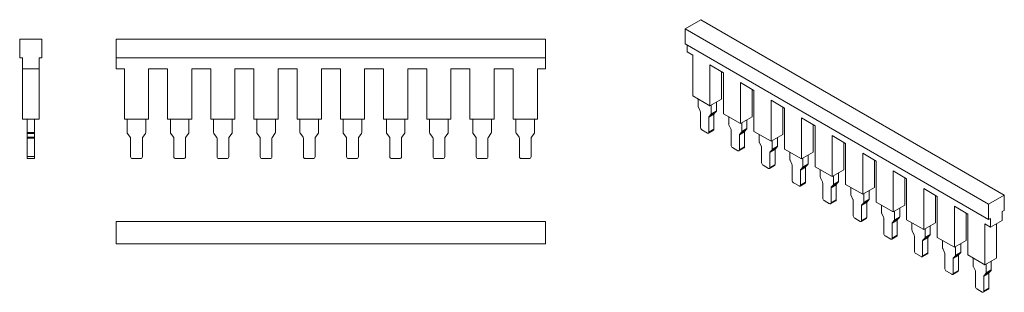
# Model space of a CAD drawing. Units: millimetres. Extents: x 2202 to 2446, y 778 to 845.
import ezdxf

# ---------------------------------------------------------------- set-up
doc = ezdxf.new("R2010")
doc.units = ezdxf.units.MM

# ---------------------------------------------------------------- blocks, each defined once
blk = doc.blocks.new('1')
at = {"color": 7, "linetype": 'Continuous', "lineweight": 15}
for p, q in [((2332.63, 840.23), (2226.33, 840.23)), ((2226.33, 840.23), (2226.33, 835.63)), ((2332.63, 835.63), (2332.63, 840.23)), ((2226.33, 835.63), (2332.63, 835.63)), ((2226.33, 835.63), (2226.33, 832.93)), ((2332.63, 832.93), (2332.63, 835.63)), ((2226.33, 832.93), (2228.33, 832.93)), ((2228.33, 832.93), (2228.33, 820.53)), ((2234.33, 820.53), (2234.33, 832.93)), ((2234.33, 832.93), (2239.03, 832.93)), ((2239.03, 832.93), (2239.03, 820.53)), ((2245.03, 820.53), (2245.03, 832.93)), ((2245.03, 832.93), (2249.73, 832.93)), ((2249.73, 832.93), (2249.73, 820.53)), ((2255.73, 832.93), (2260.43, 832.93)), ((2255.73, 820.53), (2255.73, 832.93)), ((2260.43, 832.93), (2260.43, 820.53)), ((2266.43, 820.53), (2266.43, 832.93)), ((2266.43, 832.93), (2271.13, 832.93)), ((2271.13, 832.93), (2271.13, 820.53)), ((2277.13, 820.53), (2277.13, 832.93)), ((2277.13, 832.93), (2281.83, 832.93)), ((2281.83, 832.93), (2281.83, 820.53)), ((2287.83, 820.53), (2287.83, 832.93)), ((2287.83, 832.93), (2292.53, 832.93)), ((2292.53, 832.93), (2292.53, 820.53)), ((2298.53, 820.53), (2298.53, 832.93)), ((2298.53, 832.93), (2303.23, 832.93)), ((2303.23, 832.93), (2303.23, 820.53)), ((2309.23, 820.53), (2309.23, 832.93)), ((2309.23, 832.93), (2313.93, 832.93)), ((2313.93, 832.93), (2313.93, 820.53)), ((2319.93, 820.53), (2319.93, 832.93)), ((2319.93, 832.93), (2324.63, 832.93)), ((2324.63, 832.93), (2324.63, 820.53)), ((2330.63, 832.93), (2332.63, 832.93)), ((2330.63, 820.53), (2330.63, 832.93)), ((2234.33, 820.53), (2228.33, 820.53)), ((2229.03, 817.23), (2229.03, 820.53)), ((2233.63, 820.53), (2233.63, 817.23)), ((2245.03, 820.53), (2239.03, 820.53)), ((2239.73, 817.23), (2239.73, 820.53)), ((2244.33, 820.53), (2244.33, 817.23)), ((2255.73, 820.53), (2249.73, 820.53)), ((2250.43, 817.23), (2250.43, 820.53)), ((2255.03, 820.53), (2255.03, 817.23)), ((2266.43, 820.53), (2260.43, 820.53)), ((2261.13, 817.23), (2261.13, 820.53)), ((2265.73, 820.53), (2265.73, 817.23)), ((2277.13, 820.53), (2271.13, 820.53)), ((2271.83, 817.23), (2271.83, 820.53)), ((2276.43, 820.53), (2276.43, 817.23)), ((2287.83, 820.53), (2281.83, 820.53)), ((2282.53, 817.23), (2282.53, 820.53)), ((2287.13, 820.53), (2287.13, 817.23)), ((2298.53, 820.53), (2292.53, 820.53)), ((2293.23, 817.23), (2293.23, 820.53)), ((2297.83, 820.53), (2297.83, 817.23)), ((2309.23, 820.53), (2303.23, 820.53)), ((2303.93, 817.23), (2303.93, 820.53)), ((2308.53, 820.53), (2308.53, 817.23)), ((2319.93, 820.53), (2313.93, 820.53)), ((2314.63, 817.23), (2314.63, 820.53)), ((2319.23, 820.53), (2319.23, 817.23)), ((2330.63, 820.53), (2324.63, 820.53)), ((2325.33, 817.23), (2325.33, 820.53)), ((2329.93, 820.53), (2329.93, 817.23)), ((2229.13, 816.93), (2229.78, 816.07)), ((2229.88, 811.23), (2229.88, 815.77)), ((2232.78, 815.77), (2232.78, 811.23)), ((2232.88, 816.07), (2233.53, 816.93)), ((2239.83, 816.93), (2240.48, 816.07)), ((2240.58, 811.23), (2240.58, 815.77)), ((2243.48, 815.77), (2243.48, 811.23)), ((2243.58, 816.07), (2244.23, 816.93)), ((2250.53, 816.93), (2251.18, 816.07)), ((2251.28, 811.23), (2251.28, 815.77)), ((2254.18, 815.77), (2254.18, 811.23)), ((2254.28, 816.07), (2254.93, 816.93)), ((2261.23, 816.93), (2261.88, 816.07)), ((2261.98, 811.23), (2261.98, 815.77)), ((2264.88, 815.77), (2264.88, 811.23)), ((2264.98, 816.07), (2265.63, 816.93)), ((2271.93, 816.93), (2272.58, 816.07)), ((2272.68, 811.23), (2272.68, 815.77)), ((2275.58, 815.77), (2275.58, 811.23)), ((2275.68, 816.07), (2276.33, 816.93)), ((2282.63, 816.93), (2283.28, 816.07)), ((2283.38, 811.23), (2283.38, 815.77)), ((2286.28, 815.77), (2286.28, 811.23)), ((2286.38, 816.07), (2287.03, 816.93)), ((2293.33, 816.93), (2293.98, 816.07)), ((2294.08, 811.23), (2294.08, 815.77)), ((2296.98, 815.77), (2296.98, 811.23)), ((2297.08, 816.07), (2297.73, 816.93)), ((2304.03, 816.93), (2304.68, 816.07)), ((2304.78, 811.23), (2304.78, 815.77)), ((2307.68, 815.77), (2307.68, 811.23)), ((2307.78, 816.07), (2308.43, 816.93)), ((2314.73, 816.93), (2315.38, 816.07)), ((2315.48, 811.23), (2315.48, 815.77)), ((2318.38, 815.77), (2318.38, 811.23)), ((2318.48, 816.07), (2319.13, 816.93)), ((2325.43, 816.93), (2326.08, 816.07)), ((2326.18, 811.23), (2326.18, 815.77)), ((2329.08, 815.77), (2329.08, 811.23)), ((2329.18, 816.07), (2329.83, 816.93)), ((2232.28, 810.73), (2230.38, 810.73)), ((2242.98, 810.73), (2241.08, 810.73)), ((2253.68, 810.73), (2251.78, 810.73)), ((2264.38, 810.73), (2262.48, 810.73)), ((2275.08, 810.73), (2273.18, 810.73)), ((2285.78, 810.73), (2283.88, 810.73)), ((2296.48, 810.73), (2294.58, 810.73)), ((2307.18, 810.73), (2305.28, 810.73)), ((2317.88, 810.73), (2315.98, 810.73)), ((2328.58, 810.73), (2326.68, 810.73))]:
    blk.add_line(p, q, dxfattribs=at)
for centre, start, end in [((2229.53, 817.23), 180, 216.8699), ((2233.13, 817.23), 323.1301, 0), ((2240.23, 817.23), 180, 216.8699), ((2243.83, 817.23), 323.1301, 0), ((2250.93, 817.23), 180, 216.8699), ((2254.53, 817.23), 323.1301, 0), ((2261.63, 817.23), 180, 216.8699), ((2265.23, 817.23), 323.1301, 0), ((2272.33, 817.23), 180, 216.8699), ((2275.93, 817.23), 323.1301, 0), ((2283.03, 817.23), 180, 216.8699), ((2286.63, 817.23), 323.1301, 0), ((2293.73, 817.23), 180, 216.8699), ((2297.33, 817.23), 323.1301, 0), ((2304.43, 817.23), 180, 216.8699), ((2308.03, 817.23), 323.1301, 0), ((2315.13, 817.23), 180, 216.8699), ((2318.73, 817.23), 323.1301, 0), ((2325.83, 817.23), 180, 216.8699), ((2329.43, 817.23), 323.1301, 0), ((2229.38, 815.77), 0, 36.8699), ((2233.28, 815.77), 143.1301, 180), ((2240.08, 815.77), 0, 36.8699), ((2243.98, 815.77), 143.1301, 180), ((2250.78, 815.77), 0, 36.8699), ((2254.68, 815.77), 143.1301, 180), ((2261.48, 815.77), 0, 36.8699), ((2265.38, 815.77), 143.1301, 180), ((2272.18, 815.77), 0, 36.8699), ((2276.08, 815.77), 143.1301, 180), ((2282.88, 815.77), 0, 36.8699), ((2286.78, 815.77), 143.1301, 180), ((2293.58, 815.77), 0, 36.8699), ((2297.48, 815.77), 143.1301, 180), ((2304.28, 815.77), 0, 36.8699), ((2308.18, 815.77), 143.1301, 180), ((2314.98, 815.77), 0, 36.8699), ((2318.88, 815.77), 143.1301, 180), ((2325.68, 815.77), 0, 36.8699), ((2329.58, 815.77), 143.1301, 180), ((2230.38, 811.23), 180, 270), ((2232.28, 811.23), 270, 0), ((2241.08, 811.23), 180, 270), ((2242.98, 811.23), 270, 0), ((2251.78, 811.23), 180, 270), ((2253.68, 811.23), 270, 0), ((2262.48, 811.23), 180, 270), ((2264.38, 811.23), 270, 0), ((2273.18, 811.23), 180, 270), ((2275.08, 811.23), 270, 0), ((2283.88, 811.23), 180, 270), ((2285.78, 811.23), 270, 0), ((2294.58, 811.23), 180, 270), ((2296.48, 811.23), 270, 0), ((2305.28, 811.23), 180, 270), ((2307.18, 811.23), 270, 0), ((2315.98, 811.23), 180, 270), ((2317.88, 811.23), 270, 0), ((2326.68, 811.23), 180, 270), ((2328.58, 811.23), 270, 0)]:
    blk.add_arc(centre, 0.5, start, end, dxfattribs=at)
blk = doc.blocks.new('2')
at = {"color": 7, "linetype": 'Continuous', "lineweight": 15}
for p, q in [((2226.33, 795.2), (2226.33, 789.7)), ((2226.33, 795.2), (2332.63, 795.2)), ((2332.63, 789.7), (2332.63, 795.2)), ((2332.63, 789.7), (2226.33, 789.7))]:
    blk.add_line(p, q, dxfattribs=at)
blk = doc.blocks.new('3')
at = {"color": 7, "linetype": 'Continuous', "lineweight": 15}
for p, q in [((2202.4, 835.63), (2202.4, 840.23)), ((2202.4, 840.23), (2207.9, 840.23)), ((2207.9, 840.23), (2207.9, 835.63)), ((2202.4, 835.63), (2203.1, 835.63)), ((2203.1, 832.93), (2203.1, 835.63)), ((2207.2, 832.93), (2207.2, 835.63)), ((2207.2, 835.63), (2207.9, 835.63)), ((2203.1, 832.93), (2207.2, 832.93)), ((2203.1, 820.53), (2203.1, 832.93)), ((2207.2, 820.53), (2207.2, 832.93)), ((2207.2, 820.53), (2203.1, 820.53)), ((2204.25, 820.53), (2204.25, 817.23)), ((2206.05, 817.23), (2206.05, 820.53)), ((2206.05, 817.23), (2204.25, 817.23)), ((2204.25, 817.23), (2204.25, 816.93)), ((2206.05, 816.93), (2206.05, 817.23)), ((2204.25, 816.93), (2206.05, 816.93)), ((2204.25, 816.07), (2204.25, 816.93)), ((2204.25, 816.07), (2206.05, 816.07)), ((2204.25, 815.77), (2204.25, 816.07)), ((2204.25, 815.77), (2206.05, 815.77)), ((2204.25, 815.77), (2204.25, 811.23)), ((2206.05, 816.93), (2206.05, 816.07)), ((2206.05, 816.07), (2206.05, 815.77)), ((2206.05, 811.23), (2206.05, 815.77)), ((2206.05, 811.23), (2204.25, 811.23)), ((2204.25, 811.23), (2204.25, 810.73)), ((2204.25, 810.73), (2206.05, 810.73)), ((2206.05, 810.73), (2206.05, 811.23))]:
    blk.add_line(p, q, dxfattribs=at)
blk = doc.blocks.new('4')
at = {"color": 7, "linetype": 'Continuous', "lineweight": 15}
for p, q in [((2371.11, 845.08), (2367.22, 842.83)), ((2371.11, 845.08), (2446.28, 801.68)), ((2442.39, 799.44), (2367.22, 842.83)), ((2367.22, 842.83), (2367.22, 839.08)), ((2367.22, 839.08), (2442.39, 795.68)), ((2367.72, 838.79), (2367.72, 837.16)), ((2367.72, 837.16), (2369.13, 836.34)), ((2369.13, 836.34), (2369.13, 826.22)), ((2373.37, 833.89), (2376.7, 831.97)), ((2373.37, 823.77), (2373.37, 833.89)), ((2376.27, 825.44), (2376.27, 832.22)), ((2376.7, 831.97), (2376.7, 821.85)), ((2380.94, 829.52), (2384.26, 827.6)), ((2380.94, 819.4), (2380.94, 829.52)), ((2383.84, 821.07), (2383.84, 827.85)), ((2384.26, 827.6), (2384.26, 817.48)), ((2373.37, 823.77), (2369.13, 826.22)), ((2370.44, 823.7), (2370.44, 825.46)), ((2376.27, 825.44), (2373.37, 823.77)), ((2374.97, 822.56), (2374.97, 824.68)), ((2388.51, 825.16), (2391.83, 823.24)), ((2388.51, 815.03), (2388.51, 825.16)), ((2370.51, 823.42), (2370.97, 822.45)), ((2371.04, 818.46), (2371.04, 822.16)), ((2373.16, 821.18), (2374.44, 821.91)), ((2373.62, 821.62), (2374.89, 822.36)), ((2373.69, 823.95), (2373.69, 821.83)), ((2374.97, 822.56), (2373.69, 821.83)), ((2374.89, 822.36), (2374.44, 821.91)), ((2391.41, 816.7), (2391.41, 823.48)), ((2391.83, 823.24), (2391.83, 813.11)), ((2373.09, 820.98), (2374.36, 821.71)), ((2373.09, 820.98), (2373.09, 817.27)), ((2373.16, 821.18), (2373.62, 821.62)), ((2374.36, 818.01), (2374.36, 821.71)), ((2380.94, 819.4), (2376.7, 821.85)), ((2378.01, 819.34), (2378.01, 821.09)), ((2383.84, 821.07), (2380.94, 819.4)), ((2381.26, 819.58), (2381.26, 817.46)), ((2382.53, 818.19), (2382.53, 820.32)), ((2396.07, 820.79), (2399.4, 818.87)), ((2396.07, 810.66), (2396.07, 820.79)), ((2372.74, 817.07), (2371.39, 817.85)), ((2372.99, 817.05), (2374.26, 817.78)), ((2374.36, 818.01), (2373.09, 817.27)), ((2378.08, 819.05), (2378.54, 818.08)), ((2378.61, 814.09), (2378.61, 817.79)), ((2380.66, 816.61), (2381.93, 817.34)), ((2380.73, 816.81), (2382, 817.55)), ((2380.73, 816.81), (2381.19, 817.25)), ((2381.19, 817.25), (2382.46, 817.99)), ((2382.53, 818.19), (2381.26, 817.46)), ((2381.93, 813.64), (2381.93, 817.34)), ((2382.46, 817.99), (2382, 817.55)), ((2388.51, 815.03), (2384.26, 817.48)), ((2398.97, 812.34), (2398.97, 819.11)), ((2399.4, 818.87), (2399.4, 808.74)), ((2380.66, 816.61), (2380.66, 812.91)), ((2385.57, 814.97), (2385.57, 816.72)), ((2385.64, 814.68), (2386.1, 813.71)), ((2391.41, 816.7), (2388.51, 815.03)), ((2388.82, 815.21), (2388.82, 813.09)), ((2390.1, 813.83), (2390.1, 815.95)), ((2403.64, 816.42), (2406.96, 814.5)), ((2403.64, 806.29), (2403.64, 816.42)), ((2406.54, 807.97), (2406.54, 814.75)), ((2380.3, 812.7), (2378.96, 813.48)), ((2380.55, 812.68), (2381.83, 813.41)), ((2381.93, 813.64), (2380.66, 812.91)), ((2386.17, 809.72), (2386.17, 813.42)), ((2388.22, 812.24), (2389.5, 812.98)), ((2388.22, 812.24), (2388.22, 808.54)), ((2388.29, 812.44), (2389.57, 813.18)), ((2388.29, 812.44), (2388.75, 812.89)), ((2388.75, 812.89), (2390.03, 813.62)), ((2390.1, 813.83), (2388.82, 813.09)), ((2389.5, 809.27), (2389.5, 812.98)), ((2390.03, 813.62), (2389.57, 813.18)), ((2396.07, 810.66), (2391.83, 813.11)), ((2393.14, 810.6), (2393.14, 812.36)), ((2398.97, 812.34), (2396.07, 810.66)), ((2406.96, 814.5), (2406.96, 804.38)), ((2393.21, 810.32), (2393.67, 809.34)), ((2396.39, 810.85), (2396.39, 808.72)), ((2397.66, 809.46), (2397.66, 811.58)), ((2411.2, 812.05), (2414.53, 810.13)), ((2411.2, 801.93), (2411.2, 812.05)), ((2414.1, 803.6), (2414.1, 810.38)), ((2414.53, 810.13), (2414.53, 800.01)), ((2387.87, 808.33), (2386.53, 809.11)), ((2388.12, 808.31), (2389.39, 809.04)), ((2389.5, 809.27), (2388.22, 808.54)), ((2393.74, 805.35), (2393.74, 809.06)), ((2395.79, 807.87), (2397.06, 808.61)), ((2395.79, 807.87), (2395.79, 804.17)), ((2395.86, 808.08), (2397.13, 808.81)), ((2395.86, 808.08), (2396.32, 808.52)), ((2396.32, 808.52), (2397.59, 809.25)), ((2397.66, 809.46), (2396.39, 808.72)), ((2397.06, 804.91), (2397.06, 808.61)), ((2397.59, 809.25), (2397.13, 808.81)), ((2403.64, 806.29), (2399.4, 808.74)), ((2400.7, 806.23), (2400.7, 807.99)), ((2406.54, 807.97), (2403.64, 806.29)), ((2418.77, 807.68), (2422.09, 805.77)), ((2418.77, 797.56), (2418.77, 807.68)), ((2397.06, 804.91), (2395.79, 804.17)), ((2400.77, 805.95), (2401.23, 804.97)), ((2403.89, 804.15), (2405.16, 804.89)), ((2403.96, 806.48), (2403.96, 804.36)), ((2405.23, 805.09), (2403.96, 804.36)), ((2405.16, 804.89), (2404.7, 804.44)), ((2405.23, 805.09), (2405.23, 807.21)), ((2421.67, 799.23), (2421.67, 806.01)), ((2422.09, 805.77), (2422.09, 795.64)), ((2395.44, 803.97), (2394.09, 804.74)), ((2395.69, 803.94), (2396.96, 804.68)), ((2401.31, 800.99), (2401.31, 804.69)), ((2403.36, 803.5), (2404.63, 804.24)), ((2403.36, 803.5), (2403.36, 799.8)), ((2403.43, 803.71), (2404.7, 804.44)), ((2403.43, 803.71), (2403.89, 804.15)), ((2404.63, 800.54), (2404.63, 804.24)), ((2411.2, 801.93), (2406.96, 804.38)), ((2408.27, 801.87), (2408.27, 803.62)), ((2414.1, 803.6), (2411.2, 801.93)), ((2412.8, 800.72), (2412.8, 802.85)), ((2426.34, 793.19), (2426.34, 803.32)), ((2426.34, 803.32), (2429.66, 801.4)), ((2403, 799.6), (2401.66, 800.37)), ((2403.25, 799.57), (2404.52, 800.31)), ((2404.63, 800.54), (2403.36, 799.8)), ((2408.34, 801.58), (2408.8, 800.61)), ((2408.87, 796.62), (2408.87, 800.32)), ((2410.99, 799.34), (2412.27, 800.08)), ((2411.45, 799.78), (2412.72, 800.52)), ((2411.52, 802.11), (2411.52, 799.99)), ((2412.8, 800.72), (2411.52, 799.99)), ((2412.72, 800.52), (2412.27, 800.08)), ((2418.77, 797.56), (2414.53, 800.01)), ((2429.24, 794.87), (2429.24, 801.64)), ((2429.66, 801.4), (2429.66, 791.27)), ((2442.39, 799.44), (2446.28, 801.68)), ((2446.28, 801.68), (2446.28, 797.93)), ((2410.92, 799.14), (2412.19, 799.87)), ((2410.92, 799.14), (2410.92, 795.44)), ((2410.99, 799.34), (2411.45, 799.78)), ((2412.19, 796.17), (2412.19, 799.87)), ((2415.84, 797.5), (2415.84, 799.25)), ((2421.67, 799.23), (2418.77, 797.56)), ((2419.09, 797.74), (2419.09, 795.62)), ((2420.36, 796.35), (2420.36, 798.48)), ((2433.9, 798.95), (2437.23, 797.03)), ((2433.9, 788.82), (2433.9, 798.95)), ((2442.39, 795.68), (2442.39, 799.44)), ((2445.78, 797.64), (2446.28, 797.93)), ((2445.78, 795.44), (2445.78, 797.64)), ((2410.57, 795.23), (2409.22, 796.01)), ((2410.82, 795.21), (2412.09, 795.94)), ((2412.19, 796.17), (2410.92, 795.44)), ((2415.91, 797.21), (2416.37, 796.24)), ((2416.44, 792.25), (2416.44, 795.95)), ((2418.49, 794.77), (2419.76, 795.5)), ((2418.56, 794.97), (2419.83, 795.71)), ((2418.56, 794.97), (2419.02, 795.42)), ((2419.02, 795.42), (2420.29, 796.15)), ((2420.36, 796.35), (2419.09, 795.62)), ((2419.76, 791.8), (2419.76, 795.5)), ((2420.29, 796.15), (2419.83, 795.71)), ((2426.34, 793.19), (2422.09, 795.64)), ((2436.8, 790.5), (2436.8, 797.28)), ((2437.23, 797.03), (2437.23, 786.91)), ((2442.39, 795.68), (2442.88, 795.97)), ((2442.88, 793.76), (2442.88, 795.97)), ((2442.88, 793.76), (2445.78, 795.44)), ((2418.49, 794.77), (2418.49, 791.07)), ((2423.4, 793.13), (2423.4, 794.89)), ((2423.47, 792.84), (2423.93, 791.87)), ((2429.24, 794.87), (2426.34, 793.19)), ((2426.65, 793.38), (2426.65, 791.25)), ((2427.93, 791.99), (2427.93, 794.11)), ((2441.47, 794.58), (2442.88, 793.76)), ((2441.47, 784.46), (2441.47, 794.58)), ((2444.37, 786.13), (2444.37, 794.62)), ((2418.13, 790.86), (2416.79, 791.64)), ((2418.38, 790.84), (2419.66, 791.57)), ((2419.76, 791.8), (2418.49, 791.07)), ((2424, 787.88), (2424, 791.59)), ((2426.05, 790.4), (2427.33, 791.14)), ((2426.05, 790.4), (2426.05, 786.7)), ((2426.12, 790.61), (2427.4, 791.34)), ((2426.12, 790.61), (2426.58, 791.05)), ((2426.58, 791.05), (2427.86, 791.78)), ((2427.93, 791.99), (2426.65, 791.25)), ((2427.33, 787.43), (2427.33, 791.14)), ((2427.86, 791.78), (2427.4, 791.34)), ((2433.9, 788.82), (2429.66, 791.27)), ((2430.97, 788.76), (2430.97, 790.52)), ((2436.8, 790.5), (2433.9, 788.82)), ((2431.04, 788.48), (2431.5, 787.5)), ((2434.22, 789.01), (2434.22, 786.88)), ((2435.49, 787.62), (2435.49, 789.74)), ((2425.7, 786.5), (2424.36, 787.27)), ((2425.95, 786.47), (2427.22, 787.21)), ((2427.33, 787.43), (2426.05, 786.7)), ((2431.57, 783.52), (2431.57, 787.22)), ((2433.62, 786.03), (2434.89, 786.77)), ((2433.62, 786.03), (2433.62, 782.33)), ((2433.69, 786.24), (2434.96, 786.97)), ((2433.69, 786.24), (2434.15, 786.68)), ((2434.15, 786.68), (2435.42, 787.41)), ((2435.49, 787.62), (2434.22, 786.88)), ((2434.89, 783.07), (2434.89, 786.77)), ((2435.42, 787.41), (2434.96, 786.97)), ((2441.47, 784.46), (2437.23, 786.91)), ((2438.53, 784.39), (2438.53, 786.15)), ((2444.37, 786.13), (2441.47, 784.46)), ((2443.06, 783.25), (2443.06, 785.37)), ((2433.27, 782.13), (2431.92, 782.9)), ((2433.52, 782.1), (2434.79, 782.84)), ((2434.89, 783.07), (2433.62, 782.33)), ((2438.6, 784.11), (2439.06, 783.14)), ((2439.14, 779.15), (2439.14, 782.85)), ((2441.72, 782.31), (2442.99, 783.05)), ((2441.79, 784.64), (2441.79, 782.52)), ((2443.06, 783.25), (2441.79, 782.52)), ((2442.99, 783.05), (2442.53, 782.6)), ((2441.19, 781.67), (2442.46, 782.4)), ((2441.19, 781.67), (2441.19, 777.96)), ((2441.26, 781.87), (2442.53, 782.6)), ((2441.26, 781.87), (2441.72, 782.31)), ((2442.46, 778.7), (2442.46, 782.4)), ((2440.83, 777.76), (2439.49, 778.54)), ((2441.08, 777.74), (2442.36, 778.47)), ((2442.46, 778.7), (2441.19, 777.96))]:
    blk.add_line(p, q, dxfattribs=at)
for centre, radius, start, end in [((2371.13, 823.72), 0.686, 181.5024, 206.2925), ((2370.36, 822.14), 0.686, 1.5024, 26.2925), ((2374.64, 821.73), 0.279, 138.0901, 183.6998), ((2374.69, 822.54), 0.279, 318.0901, 3.6998), ((2373.37, 820.99), 0.279, 138.0901, 183.6998), ((2373.41, 821.81), 0.279, 318.0901, 3.6998), ((2371.81, 818.49), 0.768, 182.6055, 237.3945), ((2372.88, 817.24), 0.218, 230.7967, 9.214), ((2374.12, 817.98), 0.246, 305.0133, 6.2988), ((2378.69, 819.35), 0.686, 181.5024, 206.2925), ((2377.92, 817.77), 0.686, 1.5024, 26.2925), ((2380.98, 817.44), 0.279, 318.0901, 3.6998), ((2382.21, 817.36), 0.279, 138.0901, 183.6998), ((2382.25, 818.18), 0.279, 318.0901, 3.6998), ((2380.94, 816.63), 0.279, 138.0901, 183.6998), ((2386.26, 814.99), 0.686, 181.5024, 206.2925), ((2379.37, 814.13), 0.768, 182.6055, 237.3945), ((2380.44, 812.87), 0.218, 230.7967, 9.214), ((2381.69, 813.61), 0.246, 305.0133, 6.2988), ((2385.49, 813.41), 0.686, 1.5024, 26.2925), ((2388.5, 812.26), 0.279, 138.0901, 183.6998), ((2388.55, 813.07), 0.279, 318.0901, 3.6998), ((2389.77, 812.99), 0.279, 138.0901, 183.6998), ((2389.82, 813.81), 0.279, 318.0901, 3.6998), ((2386.94, 809.76), 0.768, 182.6055, 237.3945), ((2393.82, 810.62), 0.686, 181.5024, 206.2925), ((2388.01, 808.5), 0.218, 230.7967, 9.214), ((2389.25, 809.25), 0.246, 305.0133, 6.2988), ((2393.05, 809.04), 0.686, 1.5024, 26.2925), ((2396.07, 807.89), 0.279, 138.0901, 183.6998), ((2396.11, 808.71), 0.279, 318.0901, 3.6998), ((2397.34, 808.63), 0.279, 138.0901, 183.6998), ((2397.39, 809.44), 0.279, 318.0901, 3.6998), ((2394.51, 805.39), 0.768, 182.6055, 237.3945), ((2396.82, 804.88), 0.246, 305.0133, 6.2988), ((2401.39, 806.25), 0.686, 181.5024, 206.2925), ((2400.62, 804.67), 0.686, 1.5024, 26.2925), ((2404.95, 805.07), 0.279, 318.0901, 3.6998), ((2395.57, 804.14), 0.218, 230.7967, 9.214), ((2403.63, 803.52), 0.279, 138.0901, 183.6998), ((2403.68, 804.34), 0.279, 318.0901, 3.6998), ((2404.91, 804.26), 0.279, 138.0901, 183.6998), ((2402.07, 801.02), 0.768, 182.6055, 237.3945), ((2404.38, 800.51), 0.246, 305.0133, 6.2988), ((2408.96, 801.88), 0.686, 181.5024, 206.2925), ((2408.19, 800.3), 0.686, 1.5024, 26.2925), ((2411.24, 799.97), 0.279, 318.0901, 3.6998), ((2412.47, 799.89), 0.279, 138.0901, 183.6998), ((2412.52, 800.7), 0.279, 318.0901, 3.6998), ((2403.14, 799.77), 0.218, 230.7967, 9.214), ((2411.2, 799.15), 0.279, 138.0901, 183.6998), ((2416.52, 797.52), 0.686, 181.5024, 206.2925), ((2409.64, 796.65), 0.768, 182.6055, 237.3945), ((2410.71, 795.4), 0.218, 230.7967, 9.214), ((2411.95, 796.14), 0.246, 305.0133, 6.2988), ((2415.75, 795.93), 0.686, 1.5024, 26.2925), ((2418.81, 795.6), 0.279, 318.0901, 3.6998), ((2420.04, 795.52), 0.279, 138.0901, 183.6998), ((2420.08, 796.34), 0.279, 318.0901, 3.6998), ((2418.77, 794.79), 0.279, 138.0901, 183.6998), ((2424.09, 793.15), 0.686, 181.5024, 206.2925), ((2417.2, 792.29), 0.768, 182.6055, 237.3945), ((2418.27, 791.03), 0.218, 230.7967, 9.214), ((2419.52, 791.78), 0.246, 305.0133, 6.2988), ((2423.32, 791.57), 0.686, 1.5024, 26.2925), ((2426.33, 790.42), 0.279, 138.0901, 183.6998), ((2426.38, 791.23), 0.279, 318.0901, 3.6998), ((2427.6, 791.15), 0.279, 138.0901, 183.6998), ((2427.65, 791.97), 0.279, 318.0901, 3.6998), ((2424.77, 787.92), 0.768, 182.6055, 237.3945), ((2431.65, 788.78), 0.686, 181.5024, 206.2925), ((2425.84, 786.66), 0.218, 230.7967, 9.214), ((2427.08, 787.41), 0.246, 305.0133, 6.2988), ((2430.88, 787.2), 0.686, 1.5024, 26.2925), ((2433.9, 786.05), 0.279, 138.0901, 183.6998), ((2433.94, 786.87), 0.279, 318.0901, 3.6998), ((2435.17, 786.79), 0.279, 138.0901, 183.6998), ((2435.22, 787.6), 0.279, 318.0901, 3.6998), ((2432.34, 783.55), 0.768, 182.6055, 237.3945), ((2434.65, 783.04), 0.246, 305.0133, 6.2988), ((2439.22, 784.41), 0.686, 181.5024, 206.2925), ((2438.45, 782.83), 0.686, 1.5024, 26.2925), ((2442.78, 783.23), 0.279, 318.0901, 3.6998), ((2433.4, 782.3), 0.218, 230.7967, 9.214), ((2441.46, 781.68), 0.279, 138.0901, 183.6998), ((2441.51, 782.5), 0.279, 318.0901, 3.6998), ((2442.74, 782.42), 0.279, 138.0901, 183.6998), ((2439.9, 779.18), 0.768, 182.6055, 237.3945), ((2440.97, 777.93), 0.218, 230.7967, 9.214), ((2442.21, 778.67), 0.246, 305.0133, 6.2988)]:
    blk.add_arc(centre, radius, start, end, dxfattribs=at)

msp = doc.modelspace()

# ---------------------------------------------------------------- block references
for name in ['4', '3', '1', '2']:
    msp.add_blockref(name, (0, 0))

doc.saveas('drawing.dxf')
